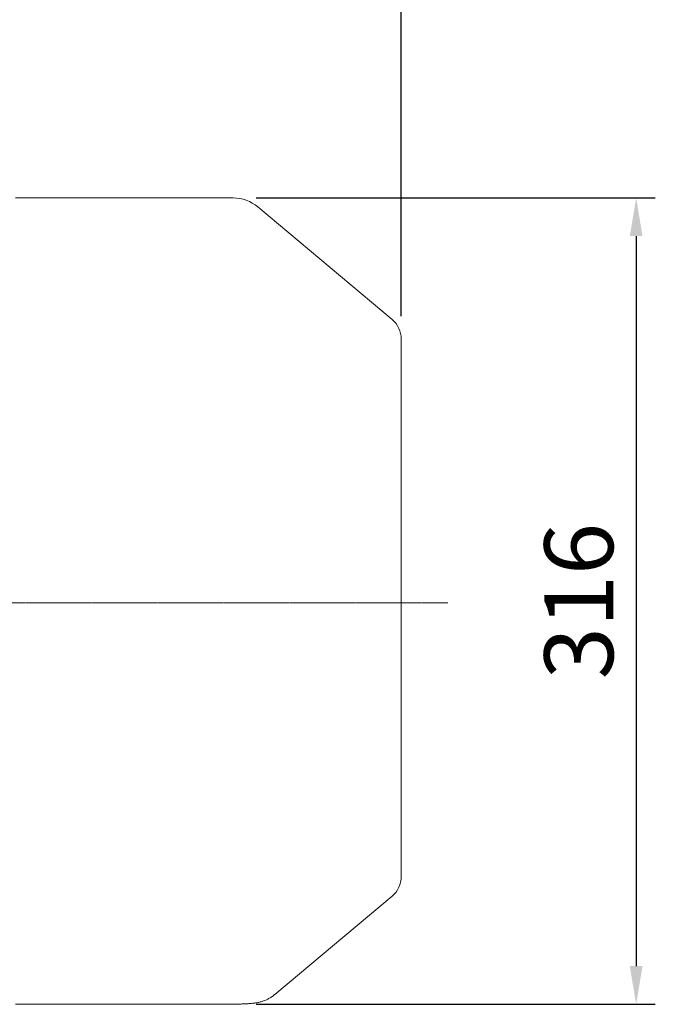
# Model space of a CAD drawing. Extents: x 561 to 5110, y -565 to 2716.
# Drawn here: x 3217 to 3467, y 1923 to 2309 of the extents above; entities that cross this region are included whole.
import ezdxf

# ---------------------------------------------------------------- set-up
doc = ezdxf.new("R2010")
doc.units = 0
doc.header["$MEASUREMENT"] = 0
doc.linetypes.add('CENTER2', pattern=[1.125, 0.75, -0.125, 0.125, -0.125])
doc.layers.add('CENTER LINE', color=1, linetype='CENTER2', lineweight=9)
doc.layers.add('OUTLINE', color=3, linetype='Continuous', lineweight=20)
doc.styles.add('MX_NOTE_STANDARD', font='txt.shx', dxfattribs={"height": 3.15, "bigfont": 'extfont.shx'})
doc.dimstyles.new('MXDIMSTYLE', dxfattribs={"dimtxt": 3.15, "dimasz": 2.5, "dimexe": 1.5, "dimexo": 1, "dimgap": 1, "dimtad": 1, "dimdec": 4, "dimdsep": 46, "dimtxsty": 'MX_NOTE_STANDARD', "dimcen": 2.5, "dimadec": 0, "dimazin": 0, "dimtfac": 1, "dimtdec": 4, "dimtmove": 2, "dimatfit": 3, "dimfxl": 0, "dimtolj": 1, "dimarcsym": 0})

# ---------------------------------------------------------------- blocks, each defined once
blk = doc.blocks.new('*D77')
at = {"color": 3, "lineweight": -2}
for p, q in [((2889.31, 2264.55), (2889.31, 2330.59)), ((3367.01, 2192.89), (3367.01, 2330.59)), ((2904.31, 2323.09), (3352.01, 2323.09))]:
    blk.add_line(p, q, dxfattribs=at)
at = {"color": 3}
for points in [[(2904.31, 2325.59), (2904.31, 2320.59), (2889.31, 2323.09)], [(3352.01, 2320.59), (3352.01, 2325.59), (3367.01, 2323.09)]]:
    blk.add_solid(points, dxfattribs=at)
at = {"layer": 'DEFPOINTS', "color": 0}
for p in [(3367.01, 2323.09), (2889.31, 2255.55), (3367.01, 2183.89)]:
    blk.add_point(p, dxfattribs=at)
at = {"color": 3, "linetype": 'Continuous', "lineweight": 15, "insert": (3128.16, 2345.59), "char_height": 27, "attachment_point": 5}
blk.add_mtext('\\A1;478', dxfattribs=at)
blk = doc.blocks.new('*D81')
at = {"color": 3, "lineweight": -2}
for p, q in [((2212.81, 2254.55), (2212.81, 2402.07)), ((3367.01, 2192.89), (3367.01, 2402.07)), ((2227.81, 2394.57), (3352.01, 2394.57))]:
    blk.add_line(p, q, dxfattribs=at)
at = {"color": 3}
for points in [[(2227.81, 2397.07), (2227.81, 2392.07), (2212.81, 2394.57)], [(3352.01, 2392.07), (3352.01, 2397.07), (3367.01, 2394.57)]]:
    blk.add_solid(points, dxfattribs=at)
at = {"layer": 'DEFPOINTS', "color": 0}
for p in [(3367.01, 2394.57), (2212.81, 2245.55), (3367.01, 2183.89)]:
    blk.add_point(p, dxfattribs=at)
at = {"color": 3, "linetype": 'Continuous', "lineweight": 15, "insert": (2789.91, 2417.07), "char_height": 27, "attachment_point": 5}
blk.add_mtext('\\A1;1154', dxfattribs=at)
blk = doc.blocks.new('*D82')
at = {"color": 3, "lineweight": -2}
for p, q in [((3310.13, 2239.25), (3466.61, 2239.25)), ((3459.11, 2224.25), (3459.11, 1938.11)), ((3310.13, 1923.11), (3466.61, 1923.11))]:
    blk.add_line(p, q, dxfattribs=at)
at = {"color": 3}
for points in [[(3461.61, 2224.25), (3456.61, 2224.25), (3459.11, 2239.25)], [(3456.61, 1938.11), (3461.61, 1938.11), (3459.11, 1923.11)]]:
    blk.add_solid(points, dxfattribs=at)
at = {"layer": 'DEFPOINTS', "color": 0}
for p in [(3301.13, 2239.25), (3301.13, 1923.11), (3459.11, 1923.11)]:
    blk.add_point(p, dxfattribs=at)
at = {"color": 3, "linetype": 'Continuous', "lineweight": 15, "insert": (3436.61, 2081.18), "char_height": 27, "attachment_point": 5, "rotation": 90}
blk.add_mtext('\\A1;316', dxfattribs=at)

msp = doc.modelspace()

# ---------------------------------------------------------------- linework, layer by layer
at = {"layer": 'CENTER LINE'}
msp.add_line((2762.14, 2080.55), (3385.3, 2080.55), dxfattribs=at)
at = {"layer": 'OUTLINE'}
for p, q in [((3215.81, 2239.25), (3301.13, 2239.25)), ((3310.77, 2235.74), (3363.44, 2191.55)), ((3367.01, 1973.21), (3367.01, 2183.89)), ((3363.44, 1965.55), (3317.49, 1927)), ((3301.13, 1923.11), (3215.81, 1923.11))]:
    msp.add_line(p, q, dxfattribs=at)
for centre, radius, start, end in [((3301.13, 2224.25), 15, 50, 90), ((3357.01, 2183.89), 10, 0, 50), ((3357.01, 1973.21), 10, 310, 0), ((3301.13, 1938.11), 15, 270, 271.932)]:
    msp.add_arc(centre, radius, start, end, dxfattribs=at)
msp.add_open_spline([(3317.48, 1927.02), (3317.44, 1926.98), (3317.05, 1926.62), (3316.18, 1926.02), (3315.02, 1925.32), (3313.92, 1924.79), (3312.95, 1924.4), (3312.1, 1924.13), (3311.37, 1923.93), (3310.72, 1923.79), (3310.14, 1923.68), (3309.57, 1923.59), (3308.96, 1923.52), (3308.21, 1923.44), (3307.22, 1923.37), (3305.9, 1923.29), (3304.23, 1923.21), (3302.76, 1923.16), (3301.85, 1923.13), (3301.61, 1923.12)], degree=3, knots=[0, 0, 0, 0, 0.003439, 0.038055, 0.070451, 0.100165, 0.127353, 0.153166, 0.179419, 0.207635, 0.240117, 0.279896, 0.331509, 0.40332, 0.517155, 0.665464, 0.806134, 0.955142, 1, 1, 1, 1], dxfattribs=at)
msp.add_open_spline([(3317.56, 1927.05), (3317.55, 1927.05), (3317.55, 1927.05), (3317.55, 1927.05)], degree=3, dxfattribs=at)

# ---------------------------------------------------------------- dimensions: what is measured, and where the dimension line sits
at = {"lineweight": 15}
for base, p1, picture, middle in [((3367.01, 2394.57), (2212.81, 2245.55), '*D81', (2789.91, 2417.07)), ((3367.01, 2323.09), (2889.31, 2255.55), '*D77', (3128.16, 2345.59))]:
    dim = msp.add_linear_dim(base=base, p1=p1, p2=(3367.01, 2183.89), dimstyle='MXDIMSTYLE', override={"dimscale": 3, "dimtxt": 9, "dimasz": 5, "dimexe": 2.5, "dimexo": 3, "dimgap": 3, "dimtoh": 1, "dimdec": 0, "dimzin": 9, "dimtxsty": 'Standard', "dimcen": 0, "dimclrd": 3, "dimclre": 3, "dimclrt": 3, "dimtdec": 0, "dimtofl": 0, "dimtmove": 0, "dimtfill": 0, "dimtzin": 0}, dxfattribs=at)
    dim.commit()
    dim.dimension.update_dxf_attribs({"geometry": picture, "text_midpoint": middle})
dim = msp.add_linear_dim(base=(3459.11, 1923.11), p1=(3301.13, 2239.25), p2=(3301.13, 1923.11), angle=90, dimstyle='MXDIMSTYLE', override={"dimscale": 3, "dimtxt": 9, "dimasz": 5, "dimexe": 2.5, "dimexo": 3, "dimgap": 3, "dimtoh": 1, "dimdec": 0, "dimzin": 9, "dimtxsty": 'Standard', "dimcen": 0, "dimclrd": 3, "dimclre": 3, "dimclrt": 3, "dimtdec": 0, "dimtofl": 0, "dimtmove": 0, "dimtfill": 0, "dimtzin": 0}, dxfattribs=at)
dim.commit()
dim.dimension.update_dxf_attribs({"geometry": '*D82', "text_midpoint": (3436.61, 2081.18)})

doc.saveas('drawing.dxf')
